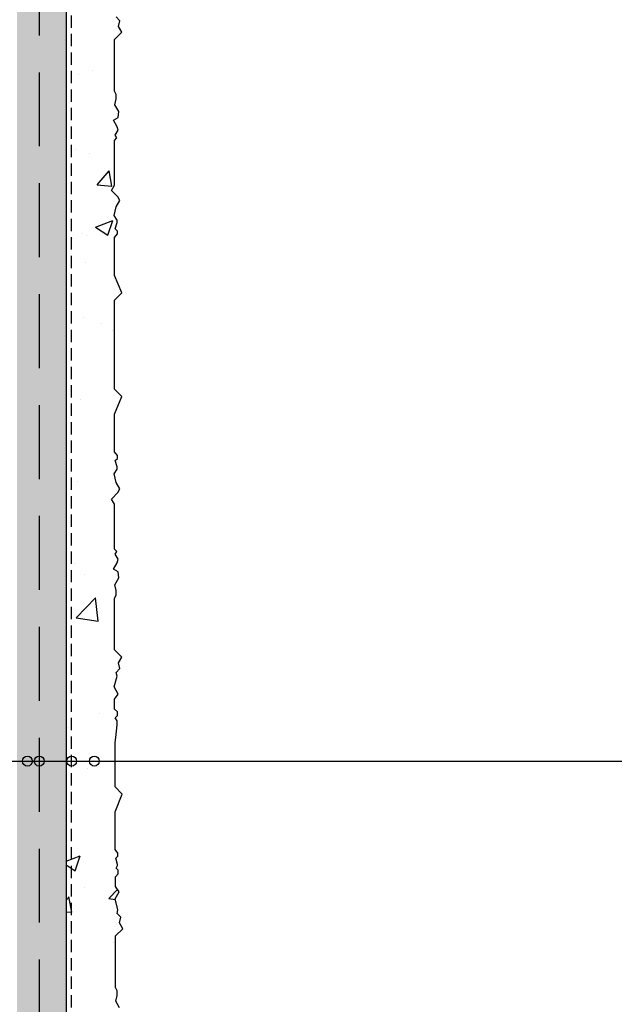
# Model space of a CAD drawing. Extents: x 1807 to 3976, y -6613 to -5314.
# Drawn here: x 2803 to 2923, y -6149 to -5949 of the extents above; entities that cross this region are included whole.
import ezdxf

# ---------------------------------------------------------------- set-up
doc = ezdxf.new("R2010")
doc.units = 0
doc.header["$MEASUREMENT"] = 0
doc.linetypes.add('DASHED', pattern=[0.75, 0.5, -0.25])
for name, color, linetype in [('NATER', 7, 'CONTINUOUS'), ('POPISY', 1, 'CONTINUOUS'), ('SKLOVLAKNITA_TKANINA', 7, 'DASHED'), ('STERKOVA_VRSTVA', 9, 'CONTINUOUS'), ('VENKOVNI_OMITKA', 4, 'CONTINUOUS')]:
    doc.layers.add(name, color=color, linetype=linetype)

# ---------------------------------------------------------------- blocks, each defined once
blk = doc.blocks.new('*X3')
at = {"layer": 'VENKOVNI_OMITKA'}
for p, q in [((1383.96, -7636.24), (1383.96, -7636.24)), ((1373.13, -7644.39), (1373.13, -7644.39)), ((1373.13, -7644.39), (1373.13, -7644.39)), ((1382.93, -7643.1), (1382.93, -7643.1)), ((1373.13, -7645.22), (1373.13, -7645.22)), ((1373.13, -7645.22), (1373.13, -7645.22)), ((1378.47, -7646.11), (1378.47, -7646.11)), ((1375.57, -7646.78), (1375.57, -7646.78)), ((1373.13, -7649.74), (1373.13, -7649.74)), ((1373.13, -7649.74), (1373.13, -7649.74)), ((1373.13, -7649.74), (1373.13, -7649.74)), ((1373.13, -7650.21), (1373.13, -7650.21)), ((1373.13, -7650.21), (1373.13, -7650.21)), ((1373.13, -7661.1), (1373.13, -7661.1)), ((1373.13, -7661.1), (1373.13, -7661.1)), ((1373.13, -7661.1), (1373.13, -7661.1)), ((1373.13, -7662.38), (1373.13, -7662.38)), ((1373.13, -7662.38), (1373.13, -7662.38)), ((1375.08, -7662.13), (1375.08, -7662.13)), ((1377.86, -7662.76), (1377.86, -7662.76)), ((1373.13, -7666.39), (1373.13, -7666.39)), ((1373.13, -7666.39), (1373.13, -7666.39)), ((1379.4, -7669.22), (1381.81, -7666.35)), ((1382.38, -7669.48), (1381.81, -7666.35)), ((1379.4, -7669.22), (1382.39, -7669.48)), ((1379.1, -7677.78), (1382.6, -7676.44)), ((1381.58, -7679.46), (1382.6, -7676.44)), ((1373.13, -7676.98), (1373.13, -7676.98)), ((1379.1, -7677.78), (1381.59, -7679.46)), ((1373.13, -7680.37), (1373.13, -7680.37)), ((1373.13, -7680.37), (1373.13, -7680.37)), ((1373.13, -7680.37), (1373.13, -7680.37)), ((1374.45, -7680.2), (1374.45, -7680.2)), ((1376.38, -7679.04), (1376.38, -7679.04)), ((1377.25, -7679.4), (1377.25, -7679.4)), ((1383.5, -7679.01), (1383.5, -7679.01)), ((1383.5, -7679.01), (1383.5, -7679.01)), ((1373.13, -7681.46), (1373.13, -7681.46)), ((1373.13, -7682.57), (1373.13, -7682.57)), ((1373.13, -7682.57), (1373.13, -7682.57)), ((1382.93, -7683.21), (1382.93, -7683.21)), ((1377.05, -7685.05), (1377.05, -7685.05)), ((1384.07, -7691.48), (1384.07, -7691.48)), ((1373.13, -7692.85), (1373.13, -7692.85)), ((1373.13, -7692.85), (1373.13, -7692.85)), ((1376.65, -7696.05), (1376.65, -7696.05)), ((1373.13, -7698.36), (1373.13, -7698.36)), ((1380.23, -7697.43), (1380.23, -7697.43)), ((1382.93, -7697.07), (1382.93, -7697.07)), ((1373.13, -7698.74), (1373.13, -7698.74)), ((1373.13, -7698.74), (1373.13, -7698.74)), ((1382.58, -7698.87), (1382.58, -7698.87)), ((1373.13, -7708.73), (1373.13, -7708.73)), ((1373.13, -7708.73), (1373.13, -7708.73)), ((1373.13, -7708.73), (1373.13, -7708.73)), ((1373.13, -7713.19), (1373.13, -7713.19)), ((1373.13, -7713.19), (1373.13, -7713.19)), ((1373.13, -7713.19), (1373.13, -7713.19)), ((1376.04, -7712.69), (1376.04, -7712.69)), ((1373.13, -7714.92), (1373.13, -7714.92)), ((1373.13, -7714.92), (1373.13, -7714.92)), ((1373.13, -7716.35), (1373.13, -7716.35)), ((1373.13, -7716.35), (1373.13, -7716.35)), ((1383.22, -7715.02), (1383.22, -7715.02)), ((1373.13, -7724.6), (1373.13, -7724.6)), ((1375.43, -7729.34), (1375.43, -7729.34)), ((1373.13, -7731.1), (1373.13, -7731.1)), ((1373.13, -7731.1), (1373.13, -7731.1)), ((1383.38, -7731.13), (1383.38, -7731.13)), ((1383.76, -7731.38), (1383.76, -7731.38)), ((1373.13, -7734.34), (1373.13, -7734.34)), ((1373.13, -7734.34), (1373.13, -7734.34)), ((1382.4, -7733.12), (1382.4, -7733.12)), ((1373.13, -7740.48), (1373.13, -7740.48)), ((1373.13, -7740.48), (1373.13, -7740.48)), ((1373.13, -7744.91), (1373.13, -7744.91)), ((1374.82, -7745.98), (1374.82, -7745.98)), ((1373.13, -7747.28), (1373.13, -7747.28)), ((1373.13, -7747.28), (1373.13, -7747.28)), ((1376.9, -7748.36), (1376.9, -7748.36)), ((1382.98, -7746.76), (1382.98, -7746.76)), ((1373.13, -7752.33), (1373.13, -7752.33)), ((1373.13, -7752.33), (1373.13, -7752.33)), ((1373.13, -7752.33), (1373.13, -7752.33)), ((1375.17, -7757.04), (1379.06, -7752.98)), ((1379.61, -7757.73), (1379.06, -7752.98)), ((1382.93, -7753.88), (1382.93, -7753.88)), ((1373.13, -7756.36), (1373.13, -7756.36)), ((1373.13, -7756.36), (1373.13, -7756.36)), ((1373.13, -7756.36), (1373.13, -7756.36)), ((1375.17, -7757.04), (1379.61, -7757.73)), ((1373.13, -7763.46), (1373.13, -7763.46)), ((1373.13, -7763.46), (1373.13, -7763.46)), ((1374.21, -7762.63), (1374.21, -7762.63)), ((1373.13, -7770.32), (1373.13, -7770.32)), ((1383.42, -7768.96), (1383.42, -7768.96)), ((1383.42, -7768.96), (1383.42, -7768.96)), ((1373.13, -7772.23), (1373.13, -7772.23)), ((1373.13, -7772.23), (1373.13, -7772.23)), ((1373.13, -7772.23), (1373.13, -7772.23)), ((1379.85, -7776.51), (1379.85, -7776.51)), ((1373.13, -7776.64), (1373.13, -7776.64)), ((1373.13, -7776.64), (1373.13, -7776.64)), ((1373.13, -7776.64), (1373.13, -7776.64)), ((1373.13, -7779.63), (1373.13, -7779.63)), ((1373.13, -7779.63), (1373.13, -7779.63)), ((1373.61, -7779.27), (1373.61, -7779.27)), ((1383.45, -7778.81), (1383.45, -7778.81)), ((1383.45, -7778.81), (1383.45, -7778.81)), ((1373.13, -7788.11), (1373.13, -7788.11)), ((1373.13, -7788.11), (1373.13, -7788.11)), ((1373.13, -7788.31), (1373.13, -7788.31)), ((1377.49, -7787.73), (1377.49, -7787.73)), ((1383.03, -7787), (1383.03, -7787)), ((1373.13, -7795.81), (1373.13, -7795.81)), ((1373.13, -7795.81), (1373.13, -7795.81)), ((1373.13, -7795.81), (1373.13, -7795.81)), ((1383.68, -7794.83), (1383.68, -7794.83)), ((1373.13, -7803.99), (1373.13, -7803.99)), ((1373.13, -7803.99), (1373.13, -7803.99)), ((1373.13, -7803.99), (1373.13, -7803.99)), ((1373.13, -7806.42), (1375.95, -7805.34)), ((1373.13, -7806.29), (1373.13, -7806.29)), ((1373.13, -7806.29), (1373.13, -7806.29)), ((1374.93, -7808.36), (1375.94, -7805.34)), ((1383.6, -7804.92), (1383.6, -7804.92)), ((1373.13, -7807.15), (1374.94, -7808.36)), ((1373.13, -7808.36), (1373.13, -7808.36)), ((1373.13, -7811.99), (1373.13, -7811.99)), ((1373.13, -7811.99), (1373.13, -7811.99)), ((1373.13, -7811.99), (1373.13, -7811.99)), ((1376.75, -7811.68), (1376.75, -7811.68)), ((1381.8, -7814.02), (1383.55, -7812.19)), ((1373.13, -7814.32), (1373.7, -7813.65)), ((1374.27, -7816.79), (1373.69, -7813.65)), ((1381.8, -7814.02), (1383.08, -7814.22)), ((1373.13, -7816.68), (1374.28, -7816.78)), ((1384.07, -7818.38), (1384.07, -7818.38)), ((1373.13, -7819.86), (1373.13, -7819.86)), ((1373.13, -7819.86), (1373.13, -7819.86)), ((1373.13, -7819.86), (1373.13, -7819.86)), ((1373.13, -7824.28), (1373.13, -7824.28)), ((1373.13, -7824.28), (1373.13, -7824.28)), ((1382.76, -7823.02), (1382.76, -7823.02)), ((1373.13, -7828.17), (1373.13, -7828.17)), ((1373.13, -7828.17), (1373.13, -7828.17)), ((1373.13, -7828.17), (1373.13, -7828.17))]:
    blk.add_line(p, q, dxfattribs=at)

msp = doc.modelspace()

# ---------------------------------------------------------------- hatches: boundary and pattern name
at = {"layer": 'STERKOVA_VRSTVA'}
h = msp.add_hatch(dxfattribs=at)
h.set_pattern_fill('AR-CONC', color=256, scale=5, style=0)
h.set_pattern_definition([(50, (1438.897, 1686.518), (35.86301, -3.13761), [3.75, -41.25]), (-5, (1438.897, 1686.518), (-6.93757, 37.6096), [3, -33]), (100.4514, (1441.886, 1686.257), (28.92547, 34.47198), [3.18701, -35.0571]), (46.1842, (1438.897, 1696.52), (53.36205, -8.27595), [5.625, -61.875]), (96.6356, (1443.344, 1695.83), (46.73314, 48.7059), [4.7805, -52.58565]), (-8.8158, (1438.9, 1696.52), (46.7331, 48.70593), [4.5, -49.5]), (21, (1443.897, 1694.018), (29.84535, -20.13094), [3.75, -41.25]), (-34, (1443.897, 1694.018), (12.16577, 36.2575), [3, -33]), (71.4514, (1446.384, 1692.34), (42.01113, 16.12652), [3.18701, -35.0571]), (37.5, (1438.897, 1686.518), (0.607993, 16.644693), [0, -32.6, 0, -33.5, 0, -33.125]), (7.5, (1438.897, 1686.518), (13.153477, 19.720586), [0, -19.1, 0, -31.85, 0, -12.625]), (-32.5, (1427.747, 1686.518), (26.691122, -1.127744), [0, -12.5, 0, -39, 0, -51.75]), (-42.5, (1422.747, 1686.518), (29.15931, 5.00525), [0, -16.25, 0, -25.9, 0, -36.75])])
h.paths.add_polyline_path([(2798.45, -5531.03), (2803.89, -5525.59), (1857.06, -5525.59), (1857.06, -5535.59), (2740.04, -5535.59), (2740.04, -5532.65), (2740.04, -5532.65), (2740.04, -5531.03)])
h.paths.add_polyline_path([(2812.03, -6606.99), (2812.03, -5533.48), (2806.46, -5539.05), (2806.46, -5597.35), (2806.46, -5597.45), (2806.36, -5597.45), (2804.84, -5597.45), (2804.84, -5597.45), (2802.03, -5597.45), (2802.03, -5635.59), (2802.03, -6606.99)])

# ---------------------------------------------------------------- linework, layer by layer
at = {"layer": 'NATER', "linetype": 'DASHED', "ltscale": 5}
msp.add_line((2813.03, -5524.59), (2813.03, -6606.99), dxfattribs=at)
at = {"layer": 'POPISY'}
msp.add_line((2659.51, -6099.62), (2968.45, -6099.62), dxfattribs=at)
for centre in [(2804.17, -6099.62), (2806.56, -6099.62), (2813.14, -6099.62), (2817.74, -6099.62)]:
    msp.add_circle(centre, 1, dxfattribs=at)
at = {"layer": 'SKLOVLAKNITA_TKANINA', "ltscale": 30}
msp.add_line((2806.56, -5532.38), (2806.56, -6606.99), dxfattribs=at)
at = {"layer": 'STERKOVA_VRSTVA'}
msp.add_line((2812.03, -5525.59), (2812.03, -6606.99), dxfattribs=at)
at = {"layer": 'VENKOVNI_OMITKA'}
for points in [[(2822.46, -6120.82), (2822.46, -6120.59), (2822.07, -6119.31), (2822.5, -6118.88), (2822.5, -6118.31), (2821.93, -6117.55), (2821.93, -6109.88), (2823.41, -6106.33), (2821.93, -6104.85), (2821.93, -6095.81), (2822.08, -6094.81), (2822.35, -6092.25), (2822.35, -6091.47), (2821.97, -6090.81), (2822.4, -6090.38), (2822.4, -6089.63), (2821.82, -6089.05), (2821.82, -6087.05), (2822.59, -6086.03), (2821.75, -6084.57), (2822.34, -6082.36), (2822.15, -6081.64), (2822.94, -6080.85), (2822.63, -6079.7), (2823.3, -6078.53), (2821.82, -6077.05), (2821.82, -6066.61), (2822.19, -6065.9), (2822.19, -6065), (2821.88, -6063.83), (2822.67, -6062.45), (2822.58, -6061.21), (2821.64, -6060.66), (2822.38, -6059.38), (2822.57, -6058.67), (2821.99, -6057.66), (2822.31, -6057.09), (2821.82, -6056.61), (2821.82, -6047.5), (2821.2, -6046.44), (2822.49, -6045.14), (2822.92, -6044.4), (2822.18, -6043.11), (2821.79, -6041.34), (2822.35, -6040.39), (2822.35, -6039.92), (2821.97, -6038.63), (2822.4, -6038.21), (2822.4, -6037.63), (2821.82, -6036.88), (2821.82, -6029.2), (2823.3, -6025.65), (2821.82, -6024.18), (2821.82, -6015.14), (2821.82, -6006.1), (2823.3, -6004.62), (2821.82, -6001.08), (2821.82, -5993.4), (2822.4, -5992.65), (2822.4, -5992.07), (2821.97, -5991.64), (2822.35, -5990.36), (2822.35, -5989.89), (2821.79, -5988.94), (2822.18, -5987.17), (2822.92, -5985.88), (2822.49, -5985.13), (2821.2, -5983.84), (2821.82, -5982.78), (2821.82, -5973.67), (2822.31, -5973.19), (2821.99, -5972.62), (2822.57, -5971.61), (2822.38, -5970.9), (2821.64, -5969.61), (2822.58, -5969.07), (2822.67, -5967.83), (2821.88, -5966.45), (2822.19, -5965.28), (2822.19, -5964.37), (2821.82, -5963.67), (2821.82, -5953.23), (2823.3, -5951.75), (2822.63, -5950.58), (2822.94, -5949.43), (2822.15, -5948.64)], [(2822.86, -6149.68), (2822.07, -6148.31), (2822.38, -6147.14), (2822.38, -6146.23), (2822.02, -6145.53), (2822.02, -6135.08), (2823.49, -6133.61), (2822.82, -6132.43), (2823.13, -6131.28), (2822.34, -6130.5), (2822.53, -6129.78), (2821.94, -6127.57), (2822.78, -6126.11), (2822.02, -6125.08), (2822.02, -6123.08), (2822.59, -6122.51), (2822.59, -6121.75), (2822.16, -6121.33), (2822.46, -6120.82)]]:
    msp.add_lwpolyline(points, dxfattribs=at)

# ---------------------------------------------------------------- block references
msp.add_blockref('*X3', (1438.9, 1686.52), dxfattribs=at)

doc.saveas('drawing.dxf')
